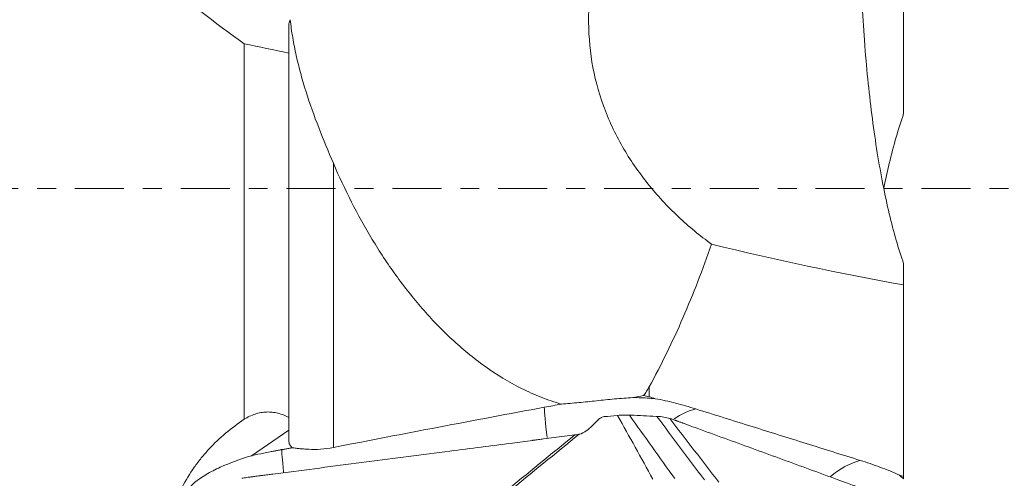
# Model space of a CAD drawing. Units: millimetres. Extents: x -28 to 79, y -147 to 153.
# Drawn here: x 41 to 63, y -7 to 4 of the extents above; entities that cross this region are included whole.
import ezdxf

# ---------------------------------------------------------------- set-up
doc = ezdxf.new("R2010")
doc.units = ezdxf.units.MM
doc.linetypes.add('CENTER', pattern=[47.5, 22, -8.5, 8.5, -8.5])
for name, color, linetype in [('1', 4, 'CONTINUOUS'), ('2', 7, 'CONTINUOUS'), ('SK4', 2, 'CENTER')]:
    doc.layers.add(name, color=color, linetype=linetype)

msp = doc.modelspace()

# ---------------------------------------------------------------- linework, layer by layer
at = {"layer": '1', "lineweight": 18}
for p, q in [((61.1, 1.686), (61.1, 6.883)), ((47.3, 3.646), (47.3, 3.043)), ((46.3, -5.18), (46.3, 3.253)), ((47.3, 3.043), (47.3, -5.139)), ((48.3, 0.57), (48.3, -5.812)), ((61.1, -1.686), (61.1, -2.161)), ((61.1, -6.462), (61.1, -2.161)), ((55.39, -4.451), (55.39, -4.675)), ((47.3, -5.424), (47.3, -5.139)), ((47.3, -5.424), (46.463, -5.998)), ((47.3, -5.424), (47.3, -5.666)), ((61.1, -6.462), (61.1, -6.519))]:
    msp.add_line(p, q, dxfattribs=at)
at = {"layer": '1', "lineweight": 18, "extrusion": (0, 0, -1)}
msp.add_ellipse((54.781, -2.312), major_axis=(5.891, 1.145), ratio=0.396994, start_param=1.566084, end_param=1.606854, dxfattribs=at)
at = {"layer": '1', "lineweight": 18}
for centre, major_axis, ratio, start_param, end_param in [((53.385, -6.808), (-0.338, 1.971), 0.046679, 0.263278, 0.894311), ((56.498, -6.864), (0.599, 1.908), 0.74934, 0.438519, 0.757615), ((47.496, -7.817), (-0.338, 1.971), 0.046631, 0.107657, 0.73353), ((60.188, -8.022), (0.599, 1.908), 0.749437, 0.436503, 0.890409)]:
    msp.add_ellipse(centre, major_axis=major_axis, ratio=ratio, start_param=start_param, end_param=end_param, dxfattribs=at)
for points, knots in [([(46.3, 3.253), (45.636, 3.724), (44.999, 4.223), (43.79, 5.293), (43.218, 5.862), (42.556, 6.63), (42.426, 6.787), (42.172, 7.106), (42.049, 7.269), (41.691, 7.763), (41.468, 8.102), (41.059, 8.801), (40.873, 9.162), (40.628, 9.723), (40.553, 9.913), (40.416, 10.293), (40.354, 10.485), (40.191, 11.066), (40.112, 11.459), (40.045, 12.06), (40.031, 12.263), (40.024, 12.569), (40.024, 12.672), (40.03, 12.875), (40.035, 12.977), (40.072, 13.482), (40.14, 13.88), (40.303, 14.467), (40.367, 14.662), (40.514, 15.042), (40.596, 15.227), (40.868, 15.769), (41.082, 16.113), (41.449, 16.604), (41.578, 16.762), (41.845, 17.066), (41.985, 17.213), (42.417, 17.636), (42.725, 17.898), (43.212, 18.263), (43.379, 18.381), (43.718, 18.607), (43.891, 18.715), (44.066, 18.818)], [0, 0, 0, 0, 0.125, 0.125, 0.25, 0.25, 0.28125, 0.28125, 0.3125, 0.3125, 0.375, 0.375, 0.4375, 0.4375, 0.46875, 0.46875, 0.5, 0.5, 0.5625, 0.5625, 0.59375, 0.59375, 0.609375, 0.609375, 0.625, 0.625, 0.6875, 0.6875, 0.71875, 0.71875, 0.75, 0.75, 0.8125, 0.8125, 0.84375, 0.84375, 0.875, 0.875, 0.9375, 0.9375, 0.96875, 0.96875, 1, 1, 1, 1]), ([(54.348, 5.987), (54.254, 5.628), (54.176, 5.273), (54.067, 4.569), (54.034, 4.219), (54.026, 3.519), (54.05, 3.177), (54.16, 2.509), (54.245, 2.182), (54.418, 1.704), (54.484, 1.546), (54.627, 1.238), (54.706, 1.088), (54.958, 0.649), (55.149, 0.372), (55.464, -0.021), (55.573, -0.148), (55.8, -0.393), (55.918, -0.512), (56.278, -0.852), (56.529, -1.059), (56.787, -1.245)], [0, 0, 0, 0, 0.125, 0.125, 0.25, 0.25, 0.375, 0.375, 0.5, 0.5, 0.5625, 0.5625, 0.625, 0.625, 0.75, 0.75, 0.8125, 0.8125, 0.875, 0.875, 1, 1, 1, 1]), ([(60.174, 4.072), (60.182, 3.926), (60.19, 3.78), (60.209, 3.488), (60.219, 3.343), (60.252, 2.914), (60.277, 2.635), (60.361, 1.817), (60.429, 1.298), (60.548, 0.56), (60.591, 0.32), (60.681, -0.138), (60.728, -0.356), (60.877, -0.979), (60.984, -1.353), (61.1, -1.686)], [0, 0, 0, 0, 0.0625, 0.0625, 0.125, 0.125, 0.25, 0.25, 0.5, 0.5, 0.625, 0.625, 0.75, 0.75, 1, 1, 1, 1]), ([(47.3, 3.646), (47.3, 3.673), (47.302, 3.7), (47.313, 3.75), (47.321, 3.773), (47.331, 3.794)], [0, 0, 0, 0, 0.5, 0.5, 1, 1, 1, 1]), ([(47.331, 3.794), (47.346, 3.66), (47.365, 3.526), (47.411, 3.257), (47.438, 3.122), (47.527, 2.718), (47.601, 2.449), (47.772, 1.906), (47.868, 1.637), (48.075, 1.102), (48.186, 0.836), (48.3, 0.57)], [0, 0, 0, 0, 0.125, 0.125, 0.25, 0.25, 0.5, 0.5, 0.75, 0.75, 1, 1, 1, 1]), ([(60.658, 0.02), (60.697, 0.209), (60.736, 0.39), (60.877, 0.979), (60.984, 1.353), (61.1, 1.686)], [0, 0, 0, 0, 0.294844, 0.294844, 1, 1, 1, 1]), ([(53.42, -4.84), (53.266, -4.796), (53.114, -4.744), (52.814, -4.625), (52.667, -4.559), (52.237, -4.343), (51.965, -4.176), (51.572, -3.896), (51.444, -3.797), (51.196, -3.594), (51.075, -3.489), (50.725, -3.163), (50.504, -2.934), (50.087, -2.454), (49.889, -2.203), (49.608, -1.812), (49.517, -1.68), (49.34, -1.412), (49.255, -1.276), (48.842, -0.591), (48.553, -0.02), (48.3, 0.57)], [0, 0, 0, 0, 0.0625, 0.0625, 0.125, 0.125, 0.25, 0.25, 0.3125, 0.3125, 0.375, 0.375, 0.5, 0.5, 0.625, 0.625, 0.6875, 0.6875, 0.75, 0.75, 1, 1, 1, 1]), ([(56.787, -1.245), (56.591, -1.813), (56.378, -2.365), (55.914, -3.435), (55.663, -3.954), (55.39, -4.451)], [0, 0, 0, 0, 0.5, 0.5, 1, 1, 1, 1]), ([(55.39, -4.451), (55.372, -4.485), (55.352, -4.518), (55.309, -4.583), (55.287, -4.615), (55.263, -4.646)], [0, 0, 0, 0, 0.5, 0.5, 1, 1, 1, 1]), ([(53.42, -4.84), (53.549, -4.828), (53.679, -4.816), (53.942, -4.791), (54.074, -4.778), (54.341, -4.75), (54.476, -4.736), (54.749, -4.711), (54.886, -4.699), (55.022, -4.691)], [0, 0, 0, 0, 0.25, 0.25, 0.5, 0.5, 0.75, 0.75, 1, 1, 1, 1]), ([(55.525, -4.717), (55.405, -4.707), (55.281, -4.699), (55.111, -4.693), (55.067, -4.692), (55.022, -4.691)], [0, 0, 0, 0, 0.743337, 0.743337, 1, 1, 1, 1]), ([(55.525, -4.717), (55.677, -4.743), (55.829, -4.777), (56.132, -4.855), (56.282, -4.899), (56.433, -4.946)], [0, 0, 0, 0, 0.5, 0.5, 1, 1, 1, 1]), ([(47.3, -5.139), (47.221, -5.096), (47.14, -5.064), (47.013, -5.032), (46.97, -5.025), (46.885, -5.016), (46.8, -5.013), (46.715, -5.022), (46.63, -5.038), (46.587, -5.049), (46.46, -5.09), (46.379, -5.129), (46.3, -5.18)], [0, 0, 0, 0, 0.25, 0.25, 0.375, 0.375, 0.5, 0.625, 0.625, 0.75, 0.75, 1, 1, 1, 1]), ([(56.433, -4.946), (56.854, -5.078), (57.276, -5.21), (58.102, -5.469), (58.507, -5.596), (59.317, -5.849), (59.721, -5.976), (60.126, -6.103)], [0, 0, 0, 0, 0.342409, 0.342409, 0.671205, 0.671205, 1, 1, 1, 1]), ([(46.3, -5.18), (46.007, -5.373), (45.743, -5.597), (45.448, -5.915), (45.391, -5.981), (45.281, -6.116), (45.228, -6.186), (45.076, -6.4), (44.986, -6.549), (44.869, -6.782), (44.833, -6.861), (44.768, -7.024), (44.738, -7.107), (44.664, -7.359), (44.632, -7.53), (44.617, -7.793), (44.618, -7.881), (44.633, -8.055), (44.647, -8.141), (44.679, -8.269), (44.692, -8.312), (44.72, -8.395), (44.737, -8.435), (44.791, -8.554), (44.834, -8.629), (44.885, -8.7)], [0, 0, 0, 0, 0.25, 0.25, 0.3125, 0.3125, 0.375, 0.375, 0.5, 0.5, 0.5625, 0.5625, 0.625, 0.625, 0.75, 0.75, 0.8125, 0.8125, 0.875, 0.875, 0.90625, 0.90625, 0.9375, 0.9375, 1, 1, 1, 1]), ([(47.379, -5.82), (47.352, -5.798), (47.333, -5.774), (47.306, -5.722), (47.3, -5.695), (47.3, -5.666)], [0, 0, 0, 0, 0.5, 0.5, 1, 1, 1, 1]), ([(47.15, -5.859), (47.15, -5.859), (47.149, -5.859), (47.146, -5.86), (47.142, -5.861), (47.133, -5.862), (47.127, -5.863), (47.11, -5.866), (47.1, -5.868), (47.074, -5.873), (47.059, -5.875), (47.02, -5.882), (46.996, -5.887), (46.942, -5.897), (46.911, -5.903), (46.833, -5.918), (46.784, -5.928), (46.651, -5.956), (46.566, -5.975), (46.475, -5.996), (46.469, -5.997), (46.463, -5.998)], [0, 0, 0, 0, 0.001778, 0.001778, 0.016637, 0.016637, 0.043053, 0.043053, 0.089281, 0.089281, 0.155322, 0.155322, 0.260986, 0.260986, 0.393067, 0.393067, 0.604396, 0.604396, 0.974223, 0.974223, 1, 1, 1, 1]), ([(47.379, -5.82), (47.352, -5.825), (47.325, -5.829), (47.272, -5.839), (47.245, -5.843), (47.205, -5.85), (47.193, -5.852), (47.175, -5.855), (47.17, -5.856), (47.161, -5.858), (47.158, -5.858), (47.153, -5.859), (47.152, -5.859), (47.15, -5.859)], [0, 0, 0, 0, 0.349966, 0.349966, 0.706336, 0.706336, 0.866703, 0.866703, 0.937977, 0.937977, 0.982523, 0.982523, 1, 1, 1, 1]), ([(48.3, -5.812), (48.203, -5.831), (48.107, -5.844), (47.919, -5.857), (47.83, -5.857), (47.707, -5.852), (47.668, -5.849), (47.596, -5.843), (47.562, -5.84), (47.5, -5.833), (47.471, -5.83), (47.42, -5.824), (47.398, -5.822), (47.379, -5.82)], [0, 0, 0, 0, 0.25, 0.25, 0.5, 0.5, 0.625, 0.625, 0.75, 0.75, 0.875, 0.875, 1, 1, 1, 1]), ([(45.013, -6.893), (45.015, -6.865), (45.02, -6.838), (45.036, -6.792), (45.044, -6.773), (45.065, -6.736), (45.077, -6.718), (45.117, -6.666), (45.149, -6.632), (45.224, -6.567), (45.265, -6.536), (45.353, -6.475), (45.4, -6.446), (45.546, -6.361), (45.651, -6.307), (45.982, -6.156), (46.217, -6.069), (46.463, -5.998)], [0, 0, 0, 0, 0.065422, 0.065422, 0.112151, 0.112151, 0.15888, 0.15888, 0.252337, 0.252337, 0.345795, 0.345795, 0.439253, 0.439253, 0.626169, 0.626169, 1, 1, 1, 1]), ([(60.126, -6.103), (60.274, -6.149), (60.422, -6.199), (60.716, -6.308), (60.862, -6.367), (61.006, -6.433)], [0, 0, 0, 0, 0.5, 0.5, 1, 1, 1, 1])]:
    msp.add_open_spline(points, degree=3, knots=knots, dxfattribs=at)
for points in [[(47.3, 3.043), (46.967, 3.112), (46.633, 3.182), (46.3, 3.253)], [(61.1, -2.161), (59.656, -1.907), (58.219, -1.597), (56.787, -1.245)], [(53.034, -4.909), (53.163, -4.885), (53.291, -4.862), (53.42, -4.84)], [(55.263, -4.646), (55.309, -4.653), (55.352, -4.663), (55.39, -4.675)], [(55.39, -4.675), (55.435, -4.689), (55.48, -4.703), (55.525, -4.717)], [(48.3, -5.812), (49.877, -5.504), (51.455, -5.203), (53.034, -4.909)], [(61.006, -6.433), (61.038, -6.443), (61.069, -6.453), (61.1, -6.462)], [(61.1, -6.519), (61.071, -6.489), (61.04, -6.461), (61.006, -6.433)]]:
    msp.add_open_spline(points, degree=3, dxfattribs=at)
at = {"layer": '2', "lineweight": 18}
for points, knots in [([(54.38, -5.12), (54.349, -5.124), (54.321, -5.136), (54.27, -5.166), (54.248, -5.184), (54.184, -5.242), (54.146, -5.284), (54.067, -5.367), (54.025, -5.406), (53.931, -5.474), (53.876, -5.503), (53.815, -5.516)], [0, 0, 0, 0, 0.125, 0.125, 0.25, 0.25, 0.5, 0.5, 0.75, 0.75, 1, 1, 1, 1]), ([(60.761, -6.951), (60.71, -6.932), (60.607, -6.895), (60.454, -6.839), (60.326, -6.792), (60.236, -6.759), (60.192, -6.743), (60.166, -6.734), (60.15, -6.728), (60.041, -6.688), (59.632, -6.539), (58.816, -6.241), (57.895, -5.904), (57.077, -5.605), (56.616, -5.437), (56.335, -5.334), (56.232, -5.296), (56.175, -5.275), (56.137, -5.261), (56.111, -5.252), (56.079, -5.24), (56.047, -5.229), (56.021, -5.219), (56.002, -5.212), (55.983, -5.205), (55.958, -5.196), (55.926, -5.185), (55.888, -5.172), (55.863, -5.164), (55.851, -5.161)], [0, 0, 0, 0, 0.03125, 0.0625, 0.09375, 0.109375, 0.117188, 0.121094, 0.125, 0.126953, 0.1875, 0.375, 0.625, 0.75, 0.875, 0.90625, 0.921875, 0.9375, 0.941406, 0.945312, 0.953125, 0.960938, 0.964844, 0.96875, 0.972656, 0.976562, 0.984375, 0.992188, 1, 1, 1, 1]), ([(53.815, -5.516), (53.803, -5.519), (53.791, -5.521), (53.766, -5.525), (53.753, -5.526), (53.74, -5.527)], [0, 0, 0, 0, 0.496398, 0.496398, 1, 1, 1, 1]), ([(53.72, -5.53), (53.642, -5.54), (53.486, -5.56), (53.253, -5.59), (53.058, -5.616), (52.922, -5.633), (52.854, -5.642), (52.815, -5.647), (52.79, -5.65), (52.625, -5.672), (52.002, -5.753), (50.76, -5.914), (49.358, -6.096), (48.112, -6.258), (47.411, -6.349), (46.982, -6.404), (46.827, -6.425), (46.739, -6.436), (46.681, -6.443), (46.642, -6.449), (46.593, -6.455), (46.544, -6.461), (46.505, -6.466), (46.476, -6.47), (46.447, -6.474), (46.408, -6.479), (46.359, -6.486), (46.301, -6.495), (46.262, -6.502), (46.243, -6.505)], [0, 0, 0, 0, 0.03125, 0.0625, 0.09375, 0.109375, 0.117188, 0.121094, 0.125, 0.126953, 0.1875, 0.375, 0.625, 0.75, 0.875, 0.90625, 0.921875, 0.9375, 0.941406, 0.945312, 0.953125, 0.960938, 0.964844, 0.96875, 0.972656, 0.976562, 0.984375, 0.992188, 1, 1, 1, 1])]:
    msp.add_open_spline(points, degree=3, knots=knots, dxfattribs=at)
for points in [[(54.668, -5.094), (54.572, -5.103), (54.476, -5.111), (54.38, -5.12)], [(54.681, -5.093), (54.677, -5.093), (54.672, -5.094), (54.668, -5.094)], [(54.946, -5.086), (54.905, -5.084), (54.818, -5.084), (54.727, -5.089), (54.681, -5.093)], [(55.471, -6.523), (55.208, -6.046), (54.944, -5.57), (54.681, -5.093)], [(54.977, -5.087), (54.967, -5.087), (54.956, -5.086), (54.946, -5.086)], [(55.962, -6.512), (55.623, -6.036), (55.285, -5.561), (54.946, -5.086)], [(55.544, -5.113), (55.356, -5.103), (55.167, -5.095), (54.977, -5.087)], [(55.558, -5.113), (55.553, -5.113), (55.549, -5.113), (55.544, -5.113)], [(56.631, -6.542), (56.273, -6.066), (55.915, -5.59), (55.558, -5.113)], [(55.851, -5.161), (55.81, -5.148), (55.72, -5.127), (55.614, -5.116), (55.558, -5.113)], [(56.951, -6.592), (56.584, -6.115), (56.218, -5.638), (55.851, -5.161)], [(52.216, -6.818), (52.749, -6.384), (53.282, -5.95), (53.815, -5.516)], [(53.72, -5.53), (53.189, -5.963), (52.657, -6.397), (52.126, -6.83)], [(53.74, -5.527), (53.733, -5.528), (53.727, -5.529), (53.72, -5.53)]]:
    msp.add_open_spline(points, degree=3, dxfattribs=at)
at = {"layer": 'SK4', "lineweight": 18, "ltscale": 0.05}
msp.add_line((-5, 0), (68, 0), dxfattribs=at)

doc.saveas('drawing.dxf')
